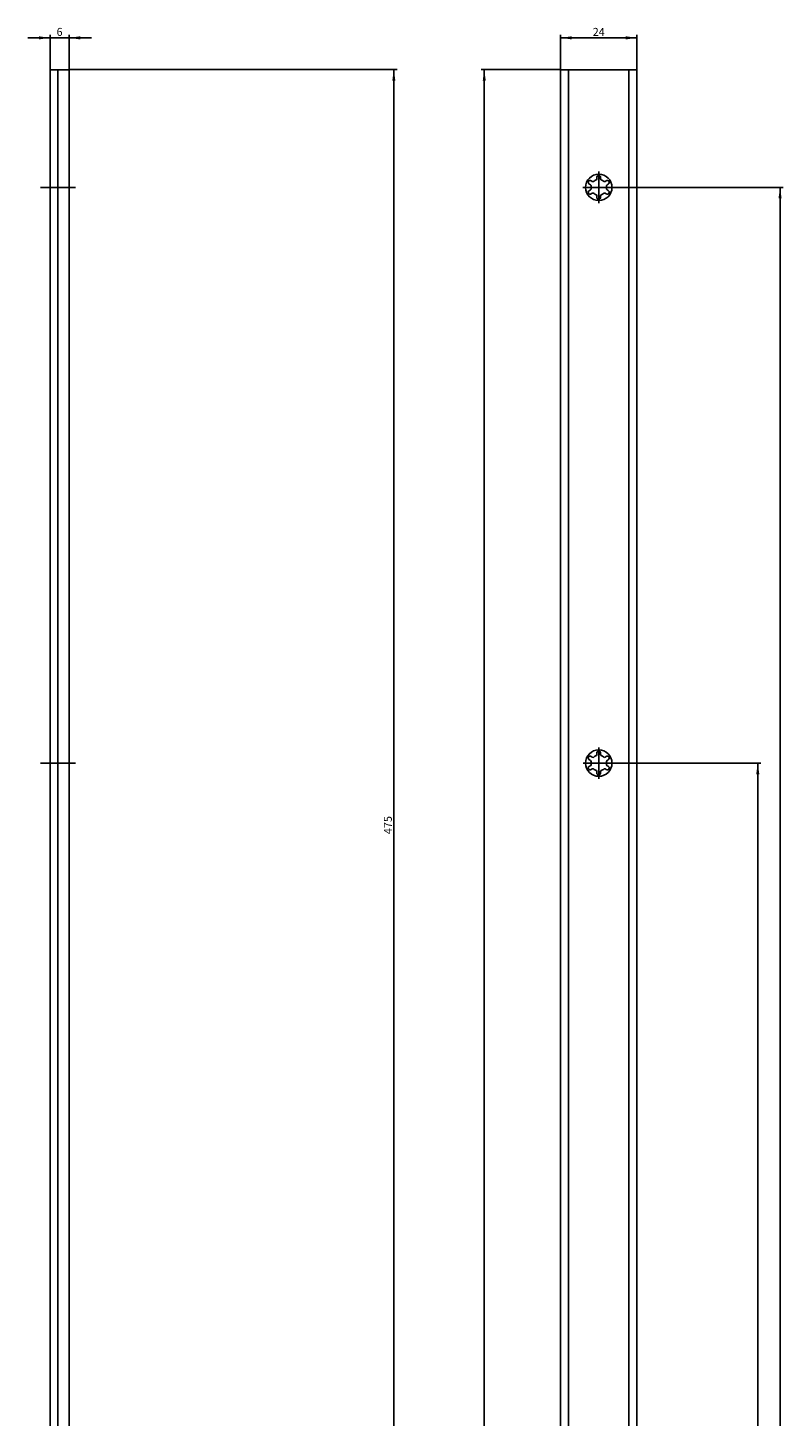
# Model space of a CAD drawing. Units: millimetres. Extents: x 6 to 285, y 10 to 2462.
# Drawn here: x 40 to 278, y 2026 to 2462 of the extents above; entities that cross this region are included whole.
import ezdxf

# ---------------------------------------------------------------- set-up
doc = ezdxf.new("R2010")
doc.units = ezdxf.units.MM
doc.header["$LTSCALE"] = 161.007407
doc.linetypes.add('CENTER', pattern=[0.6, 0.375, -0.075, 0.075, -0.075])
doc.layers.get('0').update_dxf_attribs({"linetype": 'CONTINUOUS'})
for name, color, linetype in [('94452622000_BL2', 7, 'CONTINUOUS'), ('SUWN07008_A3_1_DR7749_BL38', 7, 'CONTINUOUS'), ('SUWN07008_A3_1_DR7750_BL37', 7, 'CONTINUOUS')]:
    doc.layers.add(name, color=color, linetype=linetype)
doc.styles.get("Standard").update_dxf_attribs({"font": 'arialuni.ttf'})
doc.dimstyles.new('DIMSTYLE_1', dxfattribs={"dimtxt": 2.5, "dimasz": 3.5, "dimexe": 1, "dimexo": 0, "dimtad": 1, "dimdec": 3, "dimdsep": 46, "dimtxsty": 'STANDARD', "dimblk": '_FILLED', "dimblk1": '_FILLED', "dimblk2": '_FILLED', "dimcen": 0.09, "dimclrt": 5, "dimadec": 3, "dimazin": 2, "dimtp": 0.1, "dimtm": 0.1, "dimtfac": 1, "dimtdec": 3, "dimtofl": 0, "dimtmove": 0, "dimatfit": 3, "dimldrblk": '_FILLED', "dimfxl": 1, "dimtolj": 1, "dimarcsym": 0})
doc.dimstyles.new('DIMSTYLE_10', dxfattribs={"dimtxt": 2.5, "dimasz": 3.5, "dimexe": 1, "dimexo": 0, "dimtad": 1, "dimdec": 3, "dimdsep": 46, "dimtxsty": 'STANDARD', "dimblk": '_FILLED', "dimblk1": '_FILLED', "dimblk2": '_FILLED', "dimcen": 0.09, "dimclrt": 5, "dimadec": 3, "dimazin": 2, "dimtp": 2, "dimtm": 2, "dimtfac": 1, "dimtdec": 3, "dimtofl": 0, "dimtmove": 0, "dimatfit": 3, "dimldrblk": '_FILLED', "dimfxl": 1, "dimtolj": 1, "dimarcsym": 0})
doc.dimstyles.new('DIMSTYLE_11', dxfattribs={"dimtxt": 2.5, "dimasz": 3.5, "dimexe": 1, "dimexo": 0, "dimtad": 1, "dimdec": 3, "dimdsep": 46, "dimtxsty": 'STANDARD', "dimblk": '_FILLED', "dimblk1": '_FILLED', "dimblk2": '_FILLED', "dimcen": 0.09, "dimclrt": 5, "dimadec": 3, "dimazin": 2, "dimtp": 1.2, "dimtm": 1.2, "dimtfac": 1, "dimtdec": 3, "dimtofl": 0, "dimtmove": 0, "dimatfit": 3, "dimldrblk": '_FILLED', "dimfxl": 1, "dimtolj": 1, "dimarcsym": 0})
doc.dimstyles.new('DIMSTYLE_2', dxfattribs={"dimtxt": 2.5, "dimasz": 3.5, "dimexe": 1, "dimexo": 0, "dimtad": 1, "dimdec": 3, "dimdsep": 46, "dimtxsty": 'STANDARD', "dimblk": '_FILLED', "dimblk1": '_FILLED', "dimblk2": '_FILLED', "dimcen": 0.09, "dimclrt": 5, "dimadec": 3, "dimazin": 2, "dimtp": 0.2, "dimtm": 0.2, "dimtfac": 1, "dimtdec": 3, "dimtofl": 0, "dimtmove": 0, "dimatfit": 3, "dimldrblk": '_FILLED', "dimfxl": 1, "dimtolj": 1, "dimarcsym": 0})
doc.dimstyles.new('DIMSTYLE_3', dxfattribs={"dimtxt": 2.5, "dimasz": 3.5, "dimexe": 1, "dimexo": 0, "dimtad": 1, "dimdec": 3, "dimdsep": 46, "dimtxsty": 'STANDARD', "dimblk": '_FILLED', "dimblk1": '_FILLED', "dimblk2": '_FILLED', "dimcen": 0.09, "dimclrt": 5, "dimadec": 3, "dimazin": 2, "dimtp": 0.8, "dimtm": 0.8, "dimtfac": 1, "dimtdec": 3, "dimtofl": 0, "dimtmove": 0, "dimatfit": 3, "dimldrblk": '_FILLED', "dimfxl": 1, "dimtolj": 1, "dimarcsym": 0})
doc.dimstyles.new('DIMSTYLE_7', dxfattribs={"dimtxt": 2.5, "dimasz": 3.5, "dimexe": 1, "dimexo": 0, "dimtad": 1, "dimdec": 0, "dimdsep": 46, "dimtxsty": 'STANDARD', "dimblk": '_FILLED', "dimblk1": '_FILLED', "dimblk2": '_FILLED', "dimcen": 0.09, "dimclrt": 5, "dimadec": 3, "dimazin": 2, "dimtp": 0.3, "dimtm": 0.3, "dimtfac": 1, "dimtdec": 0, "dimtofl": 0, "dimtmove": 0, "dimatfit": 3, "dimldrblk": '_FILLED', "dimfxl": 1, "dimtolj": 1, "dimarcsym": 0})
doc.dimstyles.new('DIMSTYLE_9', dxfattribs={"dimtxt": 2.5, "dimasz": 3.5, "dimexe": 1, "dimexo": 0, "dimtad": 1, "dimdec": 0, "dimdsep": 46, "dimtxsty": 'STANDARD', "dimblk": '_FILLED', "dimblk1": '_FILLED', "dimblk2": '_FILLED', "dimcen": 0.09, "dimclrt": 5, "dimadec": 3, "dimazin": 2, "dimtp": 0.2, "dimtm": 0.2, "dimtfac": 1, "dimtdec": 0, "dimtofl": 0, "dimtmove": 0, "dimatfit": 3, "dimldrblk": '_FILLED', "dimfxl": 1, "dimtolj": 1, "dimarcsym": 0})

# ---------------------------------------------------------------- blocks, each defined once
blk = doc.blocks.new('_FILLED')
at = {"color": 0, "linetype": 'BYBLOCK'}
blk.add_solid([(0, 0), (-1, 0.14), (-1, -0.14)], dxfattribs=at)
blk = doc.blocks.new('*D0')
at = {"color": 2, "linetype": 'CONTINUOUS'}
for p, q in [((47.37, 2459.22), (40.37, 2459.22)), ((40.37, 2459.22), (50.37, 2459.22)), ((47.37, 2449.22), (47.37, 2460.22)), ((60.37, 2459.22), (50.37, 2459.22)), ((53.37, 2449.22), (53.37, 2460.22)), ((53.37, 2459.22), (60.37, 2459.22))]:
    blk.add_line(p, q, dxfattribs=at)
at = {"color": 2, "linetype": 'CONTINUOUS', "xscale": 3.5, "yscale": 3.5, "zscale": 3.5}
blk.add_blockref('_FILLED', (47.37, 2459.22), dxfattribs=at)
at = {"color": 2, "linetype": 'CONTINUOUS', "xscale": 3.5, "yscale": 3.5, "zscale": 3.5, "rotation": 180}
blk.add_blockref('_FILLED', (53.37, 2459.22), dxfattribs=at)
at = {"color": 5, "linetype": 'CONTINUOUS', "insert": (50.37, 2462.35), "char_height": 2.5, "width": 1.9496, "attachment_point": 2, "line_spacing_factor": 0.9}
blk.add_mtext('6', dxfattribs=at)
blk = doc.blocks.new('*D1')
at = {"color": 2, "linetype": 'CONTINUOUS'}
for p, q in [((207.9, 2449.22), (207.9, 2460.22)), ((207.9, 2459.22), (219.9, 2459.22)), ((231.9, 2459.22), (219.9, 2459.22)), ((231.9, 2449.22), (231.9, 2460.22))]:
    blk.add_line(p, q, dxfattribs=at)
at = {"color": 2, "linetype": 'CONTINUOUS', "xscale": 3.5, "yscale": 3.5, "zscale": 3.5, "rotation": 180}
blk.add_blockref('_FILLED', (207.9, 2459.22), dxfattribs=at)
at = {"color": 2, "linetype": 'CONTINUOUS', "xscale": 3.5, "yscale": 3.5, "zscale": 3.5}
blk.add_blockref('_FILLED', (231.9, 2459.22), dxfattribs=at)
at = {"color": 5, "linetype": 'CONTINUOUS', "insert": (219.9, 2462.35), "char_height": 2.5, "width": 3.8993, "attachment_point": 2, "line_spacing_factor": 0.9}
blk.add_mtext('24', dxfattribs=at)
blk = doc.blocks.new('*D2')
at = {"color": 2, "linetype": 'CONTINUOUS'}
for p, q in [((53.37, 2449.22), (156.47, 2449.22)), ((155.47, 2449.22), (155.47, 2211.72)), ((155.47, 1974.22), (155.47, 2211.72)), ((74.27, 1974.22), (156.47, 1974.22))]:
    blk.add_line(p, q, dxfattribs=at)
at = {"color": 2, "linetype": 'CONTINUOUS', "xscale": 3.5, "yscale": 3.5, "zscale": 3.5}
for p, rotation in [((155.47, 2449.22), 90), ((155.47, 1974.22), 270)]:
    blk.add_blockref('_FILLED', p, dxfattribs=dict(at, rotation=rotation))
at = {"color": 5, "linetype": 'CONTINUOUS', "insert": (152.35, 2211.72), "char_height": 2.5, "width": 5.8489, "attachment_point": 2, "rotation": 90, "line_spacing_factor": 0.9}
blk.add_mtext('475', dxfattribs=at)
blk = doc.blocks.new('*D21')
at = {"color": 2, "linetype": 'CONTINUOUS'}
for p, q in [((62.47, 1078.62), (62.47, 1013.22)), ((47.37, 1014.22), (54.92, 1014.22)), ((62.47, 1014.22), (54.92, 1014.22))]:
    blk.add_line(p, q, dxfattribs=at)
at = {"color": 2, "linetype": 'CONTINUOUS', "xscale": 3.5, "yscale": 3.5, "zscale": 3.5, "rotation": 180}
blk.add_blockref('_FILLED', (47.37, 1014.22), dxfattribs=at)
at = {"color": 2, "linetype": 'CONTINUOUS', "xscale": 3.5, "yscale": 3.5, "zscale": 3.5}
blk.add_blockref('_FILLED', (62.47, 1014.22), dxfattribs=at)
at = {"color": 5, "linetype": 'CONTINUOUS', "insert": (56.53, 1017.35), "char_height": 2.5, "width": 3.8993, "attachment_point": 2, "line_spacing_factor": 0.9}
blk.add_mtext('15', dxfattribs=at)
blk = doc.blocks.new('*D22')
at = {"color": 2, "linetype": 'CONTINUOUS'}
for p, q in [((71.47, 1074.14), (71.47, 1006.22)), ((47.37, 1007.22), (59.42, 1007.22)), ((71.47, 1007.22), (59.42, 1007.22))]:
    blk.add_line(p, q, dxfattribs=at)
at = {"color": 2, "linetype": 'CONTINUOUS', "xscale": 3.5, "yscale": 3.5, "zscale": 3.5, "rotation": 180}
blk.add_blockref('_FILLED', (47.37, 1007.22), dxfattribs=at)
at = {"color": 2, "linetype": 'CONTINUOUS', "xscale": 3.5, "yscale": 3.5, "zscale": 3.5}
blk.add_blockref('_FILLED', (71.47, 1007.22), dxfattribs=at)
at = {"color": 5, "linetype": 'CONTINUOUS', "insert": (59.42, 1010.35), "char_height": 2.5, "width": 3.8993, "attachment_point": 2, "line_spacing_factor": 0.9}
blk.add_mtext('24', dxfattribs=at)
blk = doc.blocks.new('_DOT')
at = {"color": 0, "linetype": 'BYBLOCK'}
blk.add_line((-0.14, 0), (-1, 0), dxfattribs=at)
at = {"color": 0, "linetype": 'BYBLOCK', "const_width": 0.143}
blk.add_lwpolyline([(-0.07, 0, 1), (0.07, 0, 1)], format="xyb", close=True, dxfattribs=at)
blk = doc.blocks.new('*D23')
at = {"color": 2, "linetype": 'CONTINUOUS'}
for p, q in [((81.47, 1064.95), (81.47, 999.22)), ((47.37, 1000.22), (64.42, 1000.22)), ((81.47, 1000.22), (64.42, 1000.22))]:
    blk.add_line(p, q, dxfattribs=at)
at = {"color": 2, "linetype": 'CONTINUOUS', "xscale": 3.5, "yscale": 3.5, "zscale": 3.5, "rotation": 180}
blk.add_blockref('_FILLED', (47.37, 1000.22), dxfattribs=at)
at = {"color": 2, "linetype": 'CONTINUOUS', "xscale": 3.5, "yscale": 3.5, "zscale": 3.5}
blk.add_blockref('_DOT', (81.47, 1000.22), dxfattribs=at)
at = {"color": 5, "linetype": 'CONTINUOUS', "insert": (64.42, 1003.35), "char_height": 2.5, "width": 8.4701, "attachment_point": 2, "line_spacing_factor": 0.9}
blk.add_mtext('D=34', dxfattribs=at)
blk = doc.blocks.new('*D25')
at = {"color": 2, "linetype": 'CONTINUOUS'}
for p, q in [((91.47, 1073.37), (91.47, 1003.39)), ((91.47, 998.65), (91.47, 992.22)), ((47.37, 993.22), (69.42, 993.22)), ((91.47, 993.22), (69.42, 993.22))]:
    blk.add_line(p, q, dxfattribs=at)
at = {"color": 2, "linetype": 'CONTINUOUS', "xscale": 3.5, "yscale": 3.5, "zscale": 3.5, "rotation": 180}
blk.add_blockref('_FILLED', (47.37, 993.22), dxfattribs=at)
at = {"color": 2, "linetype": 'CONTINUOUS', "xscale": 3.5, "yscale": 3.5, "zscale": 3.5}
blk.add_blockref('_FILLED', (91.47, 993.22), dxfattribs=at)
at = {"color": 5, "linetype": 'CONTINUOUS', "insert": (69.42, 996.35), "char_height": 2.5, "width": 3.8993, "attachment_point": 2, "line_spacing_factor": 0.9}
blk.add_mtext('44', dxfattribs=at)
blk = doc.blocks.new('*D26')
at = {"color": 2, "linetype": 'CONTINUOUS'}
for p, q in [((96.47, 1064.22), (96.47, 985.22)), ((47.37, 986.22), (71.92, 986.22)), ((96.47, 986.22), (71.92, 986.22))]:
    blk.add_line(p, q, dxfattribs=at)
at = {"color": 2, "linetype": 'CONTINUOUS', "xscale": 3.5, "yscale": 3.5, "zscale": 3.5, "rotation": 180}
blk.add_blockref('_FILLED', (47.37, 986.22), dxfattribs=at)
at = {"color": 2, "linetype": 'CONTINUOUS', "xscale": 3.5, "yscale": 3.5, "zscale": 3.5}
blk.add_blockref('_FILLED', (96.47, 986.22), dxfattribs=at)
at = {"color": 5, "linetype": 'CONTINUOUS', "insert": (71.92, 989.35), "char_height": 2.5, "width": 3.8993, "attachment_point": 2, "line_spacing_factor": 0.9}
blk.add_mtext('49', dxfattribs=at)
blk = doc.blocks.new('*D33')
at = {"color": 2, "linetype": 'CONTINUOUS'}
for p, q in [((207.9, 2449.22), (182.9, 2449.22)), ((183.9, 2449.22), (183.9, 1306.72)), ((183.9, 164.22), (183.9, 1306.72)), ((207.9, 164.22), (182.9, 164.22))]:
    blk.add_line(p, q, dxfattribs=at)
at = {"color": 2, "linetype": 'CONTINUOUS', "xscale": 3.5, "yscale": 3.5, "zscale": 3.5}
for p, rotation in [((183.9, 2449.22), 90), ((183.9, 164.22), 270)]:
    blk.add_blockref('_FILLED', p, dxfattribs=dict(at, rotation=rotation))
at = {"color": 5, "linetype": 'CONTINUOUS', "insert": (180.78, 1306.72), "char_height": 2.5, "width": 7.7985, "attachment_point": 2, "rotation": 90, "line_spacing_factor": 0.9}
blk.add_mtext('2285', dxfattribs=at)
blk = doc.blocks.new('*D48')
at = {"color": 2, "linetype": 'CONTINUOUS'}
for p, q in [((224.83, 2231.22), (270.9, 2231.22)), ((269.9, 2231.22), (269.9, 1707.72)), ((269.9, 1184.22), (269.9, 1707.72)), ((233.38, 1184.22), (270.9, 1184.22))]:
    blk.add_line(p, q, dxfattribs=at)
at = {"color": 2, "linetype": 'CONTINUOUS', "xscale": 3.5, "yscale": 3.5, "zscale": 3.5}
for p, rotation in [((269.9, 2231.22), 90), ((269.9, 1184.22), 270)]:
    blk.add_blockref('_FILLED', p, dxfattribs=dict(at, rotation=rotation))
at = {"color": 5, "linetype": 'CONTINUOUS', "insert": (266.78, 1707.72), "char_height": 2.5, "width": 7.7985, "attachment_point": 2, "rotation": 90, "line_spacing_factor": 0.9}
blk.add_mtext('1047', dxfattribs=at)
blk = doc.blocks.new('*D49')
at = {"color": 2, "linetype": 'CONTINUOUS'}
for p, q in [((224.91, 2412.22), (277.9, 2412.22)), ((276.9, 2412.22), (276.9, 1798.22)), ((276.9, 1184.22), (276.9, 1798.22)), ((233.38, 1184.22), (277.9, 1184.22))]:
    blk.add_line(p, q, dxfattribs=at)
at = {"color": 2, "linetype": 'CONTINUOUS', "xscale": 3.5, "yscale": 3.5, "zscale": 3.5}
for p, rotation in [((276.9, 2412.22), 90), ((276.9, 1184.22), 270)]:
    blk.add_blockref('_FILLED', p, dxfattribs=dict(at, rotation=rotation))
at = {"color": 5, "linetype": 'CONTINUOUS', "insert": (273.78, 1798.22), "char_height": 2.5, "width": 7.7985, "attachment_point": 2, "rotation": 90, "line_spacing_factor": 0.9}
blk.add_mtext('1228', dxfattribs=at)
blk = doc.blocks.new('94452622000_BL2', base_point=(139.64, 1263.02))
at = {"layer": '94452622000_BL2', "color": 7, "linetype": 'CONTINUOUS'}
for p, q in [((47.37, 2449.22), (47.37, 164.22)), ((53.37, 2449.22), (47.37, 2449.22)), ((53.37, 2449.22), (53.37, 164.22)), ((207.9, 2449.22), (207.9, 164.22)), ((231.9, 2449.22), (207.9, 2449.22)), ((231.9, 2449.22), (231.9, 164.22)), ((219.31, 2415.43), (219.31, 2415.28)), ((222.38, 2414.34), (222.26, 2414.27)), ((216.83, 2413.31), (216.96, 2413.24)), ((217.43, 2410.1), (217.55, 2410.18)), ((222.98, 2411.14), (222.85, 2411.21)), ((220.5, 2409.02), (220.5, 2409.16)), ((216.83, 2232.31), (216.96, 2232.24)), ((219.31, 2234.43), (219.31, 2234.28)), ((222.38, 2233.34), (222.26, 2233.27)), ((217.43, 2229.1), (217.55, 2229.18)), ((220.5, 2228.02), (220.5, 2228.16)), ((222.98, 2230.14), (222.85, 2230.21))]:
    blk.add_line(p, q, dxfattribs=at)
at = {"layer": '94452622000_BL2', "color": 9, "linetype": 'CONTINUOUS'}
for p, q in [((49.87, 2449.22), (49.87, 164.22)), ((210.4, 2449.22), (210.4, 164.22)), ((229.4, 2449.22), (229.4, 164.22))]:
    blk.add_line(p, q, dxfattribs=at)
at = {"layer": '94452622000_BL2', "color": 7, "linetype": 'CONTINUOUS'}
for centre in [(219.9, 2412.22), (219.9, 2231.22)]:
    blk.add_circle(centre, 4.15, dxfattribs=at)
for centre, radius, start, end in [((217.18, 2413.8), 0.6, 51.222, 234.7897), ((218.23, 2415.11), 1.09, 231.222, 270.5557), ((219.9, 2412.22), 2.45, 107.3722, 132.6278), ((218.23, 2415.11), 1.09, 329.4443, 8.778), ((219.9, 2415.37), 0.6, 351.222, 174.7897), ((221.57, 2415.11), 1.09, 171.222, 210.5557), ((219.9, 2412.22), 2.45, 47.3722, 72.6278), ((221.57, 2415.11), 1.09, 269.4443, 308.778), ((222.63, 2413.8), 0.6, 291.222, 114.7897), ((217.18, 2410.65), 0.6, 111.222, 294.7897), ((216.56, 2412.22), 1.09, 29.4443, 68.778), ((216.56, 2412.22), 1.09, 291.222, 330.5557), ((219.9, 2412.22), 2.45, 167.3722, 192.6278), ((218.23, 2409.33), 1.09, 89.4443, 128.778), ((219.9, 2412.22), 2.45, 227.3722, 252.6278), ((218.23, 2409.33), 1.09, 351.222, 30.5557), ((221.57, 2409.33), 1.09, 149.4443, 188.778), ((219.9, 2412.22), 2.45, 287.3722, 312.6278), ((221.57, 2409.33), 1.09, 51.222, 90.5557), ((222.63, 2410.65), 0.6, 231.222, 54.7897), ((223.24, 2412.22), 1.09, 111.222, 150.5557), ((219.9, 2412.22), 2.45, 347.3722, 12.6278), ((223.24, 2412.22), 1.09, 209.4443, 248.778), ((219.9, 2409.07), 0.6, 171.222, 354.7897), ((217.18, 2232.8), 0.6, 51.222, 234.7897), ((216.56, 2231.22), 1.09, 29.4443, 68.778), ((216.56, 2231.22), 1.09, 291.222, 330.5557), ((219.9, 2231.22), 2.45, 167.3722, 192.6278), ((218.23, 2234.11), 1.09, 231.222, 270.5557), ((219.9, 2231.22), 2.45, 107.3722, 132.6278), ((218.23, 2234.11), 1.09, 329.4443, 8.778), ((219.9, 2234.37), 0.6, 351.222, 174.7897), ((221.57, 2234.11), 1.09, 171.222, 210.5557), ((219.9, 2231.22), 2.45, 47.3722, 72.6278), ((221.57, 2234.11), 1.09, 269.4443, 308.778), ((223.24, 2231.22), 1.09, 111.222, 150.5557), ((219.9, 2231.22), 2.45, 347.3722, 12.6278), ((223.24, 2231.22), 1.09, 209.4443, 248.778), ((222.63, 2232.8), 0.6, 291.222, 114.7897), ((217.18, 2229.65), 0.6, 111.222, 294.7897), ((218.23, 2228.33), 1.09, 89.4443, 128.778), ((219.9, 2231.22), 2.45, 227.3722, 252.6278), ((218.23, 2228.33), 1.09, 351.222, 30.5557), ((219.9, 2228.07), 0.6, 171.222, 354.7897), ((221.57, 2228.33), 1.09, 149.4443, 188.778), ((219.9, 2231.22), 2.45, 287.3722, 312.6278), ((221.57, 2228.33), 1.09, 51.222, 90.5557), ((222.63, 2229.65), 0.6, 231.222, 54.7897)]:
    blk.add_arc(centre, radius, start, end, dxfattribs=at)
blk = doc.blocks.new('SUWN07008_A3_1_DR7750_BL37', base_point=(134.64, 2412.22))
at = {"layer": 'SUWN07008_A3_1_DR7750_BL37', "color": 7, "linetype": 'CENTER'}
for p, q in [((219.9, 2412.22), (219.9, 2417.22)), ((55.37, 2412.22), (44.37, 2412.22)), ((219.9, 2412.22), (214.9, 2412.22)), ((219.9, 2412.22), (219.9, 2407.22)), ((219.9, 2412.22), (224.91, 2412.22))]:
    blk.add_line(p, q, dxfattribs=at)
blk = doc.blocks.new('SUWN07008_A3_1_DR7749_BL38', base_point=(134.6, 2231.22))
at = {"layer": 'SUWN07008_A3_1_DR7749_BL38', "color": 7, "linetype": 'CENTER'}
for p, q in [((219.9, 2231.22), (219.9, 2236.15)), ((55.37, 2231.22), (44.37, 2231.22)), ((219.9, 2231.22), (214.98, 2231.22)), ((219.9, 2231.22), (219.9, 2226.3)), ((219.9, 2231.22), (224.83, 2231.22))]:
    blk.add_line(p, q, dxfattribs=at)

msp = doc.modelspace()

# ---------------------------------------------------------------- block references
at = {"layer": '94452622000_BL2'}
msp.add_blockref('94452622000_BL2', (139.6376, 1263.0182), dxfattribs=at)
at = {"layer": 'SUWN07008_A3_1_DR7749_BL38'}
msp.add_blockref('SUWN07008_A3_1_DR7749_BL38', (134.6, 2231.2228), dxfattribs=at)
at = {"layer": 'SUWN07008_A3_1_DR7750_BL37'}
msp.add_blockref('SUWN07008_A3_1_DR7750_BL37', (134.6386, 2412.2228), dxfattribs=at)

# ---------------------------------------------------------------- dimensions: what is measured, and where the dimension line sits
at = {"color": 2, "linetype": 'CONTINUOUS'}
for base, p1, p2, dimstyle, picture, middle in [((53.372, 2459.2228), (47.372, 2449.2228), (53.372, 2449.2228), 'DIMSTYLE_1', '*D0', (50.3719, 2459.2228)), ((231.9032, 2459.2228), (207.9032, 2449.2228), (231.9032, 2449.2228), 'DIMSTYLE_2', '*D1', (219.8731, 2459.2228))]:
    dim = msp.add_linear_dim(base=base, p1=p1, p2=p2, dimstyle=dimstyle, dxfattribs=at)
    dim.commit()
    dim.dimension.update_dxf_attribs({"geometry": picture, "text_midpoint": middle, "dimtype": 160})
for base, p1, p2, angle, dimstyle, picture, middle in [((47.372, 1014.2228), (62.472, 1078.6204), (47.372, 2449.2228), 180, 'DIMSTYLE_9', '*D21', (56.6578, 1014.2228)), ((47.372, 1007.2228), (71.472, 1074.1367), (47.372, 2449.2228), 180, 'DIMSTYLE_9', '*D22', (59.3919, 1007.2228)), ((47.372, 993.2228), (91.472, 1073.3681), (47.372, 2449.2228), 180, 'DIMSTYLE_7', '*D25', (69.3639, 993.2228)), ((47.372, 986.2228), (96.472, 1064.2228), (47.372, 2449.2228), 180, 'DIMSTYLE_7', '*D26', (71.8733, 986.2228)), ((155.472, 1974.2228), (53.372, 2449.2228), (74.272, 1974.2228), 270, 'DIMSTYLE_3', '*D2', (155.472, 2211.6766)), ((183.9032, 164.2228), (207.9032, 2449.2228), (207.9032, 164.2228), 270, 'DIMSTYLE_10', '*D33', (183.9032, 1306.7025)), ((276.9032, 2412.2228), (233.3793, 1184.2228), (224.9052, 2412.2228), 90, 'DIMSTYLE_11', '*D49', (276.9032, 1798.3378)), ((269.9032, 2231.2228), (233.3793, 1184.2228), (224.8281, 2231.2228), 90, 'DIMSTYLE_11', '*D48', (269.9032, 1707.8332))]:
    dim = msp.add_linear_dim(base=base, p1=p1, p2=p2, angle=angle, dimstyle=dimstyle, dxfattribs=at)
    dim.commit()
    dim.dimension.update_dxf_attribs({"geometry": picture, "text_midpoint": middle, "dimtype": 160})
dim = msp.add_linear_dim(base=(47.372, 1000.2228), p1=(81.472, 1064.9507), p2=(47.372, 2449.2228), angle=180, text='D=<>', dimstyle='DIMSTYLE_7', override={"dimblk1": 'DOT', "dimsah": 1}, dxfattribs=at)
dim.commit()
dim.dimension.update_dxf_attribs({"geometry": '*D23', "text_midpoint": (64.422, 1000.2228), "dimtype": 160})

doc.saveas('drawing.dxf')
